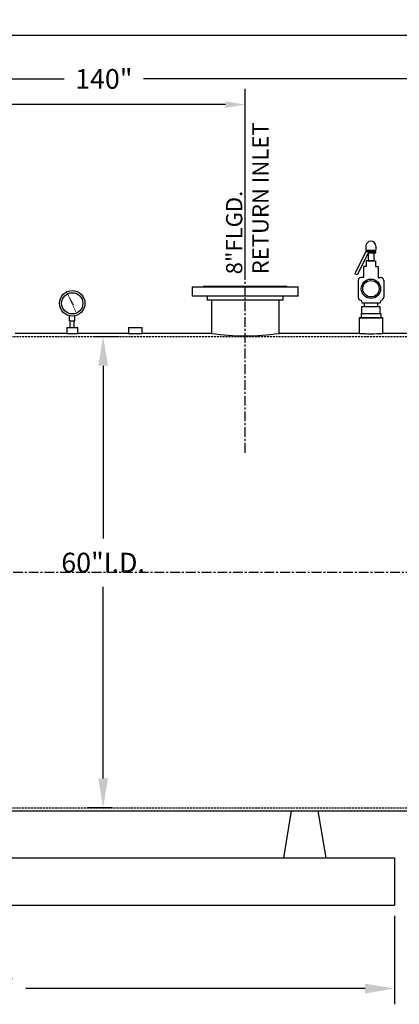
# Model space of a CAD drawing. Units: inches. Extents: x -62 to 550, y -52 to 344.
# Drawn here: x 352 to 400, y 17 to 142 of the extents above; entities that cross this region are included whole.
import ezdxf

# ---------------------------------------------------------------- set-up
doc = ezdxf.new("R2010")
doc.units = ezdxf.units.IN
doc.header["$MEASUREMENT"] = 0
doc.linetypes.add('CENTER', pattern=[2, 1.25, -0.25, 0.25, -0.25])
doc.linetypes.add('HIDDEN', pattern=[0.375, 0.25, -0.125])
for name, color, linetype in [('3', 6, 'HIDDEN'), ('4', 1, 'Continuous'), ('5', 5, 'Continuous'), ('8', 1, 'CENTER'), ('O', 7, 'Continuous')]:
    doc.layers.add(name, color=color, linetype=linetype)
doc.styles.add('ROMANS', font='ROMANS.SHX')
doc.styles.get("Standard").update_dxf_attribs({"font": 'arial.ttf'})
doc.dimstyles.get("Standard").update_dxf_attribs({"dimtxt": 0.18, "dimasz": 0.18, "dimexe": 0.18, "dimexo": 0.0625, "dimgap": 0.09, "dimtad": 0, "dimtih": 1, "dimtoh": 1, "dimdec": 4, "dimzin": 0, "dimdsep": 46, "dimtxsty": 'Standard', "dimcen": 0.09, "dimadec": 0, "dimazin": 0, "dimtfac": 1, "dimtdec": 4, "dimtofl": 0, "dimtmove": 0, "dimatfit": 3, "dimfxl": 1, "dimtolj": 1, "dimtzin": 0, "dimarcsym": 0})

# ---------------------------------------------------------------- blocks, each defined once
blk = doc.blocks.new('*D26')
at = {"layer": '4', "color": 0, "lineweight": -2}
for p, q in [((361.63, 102.14), (364.67, 102.14)), ((362.67, 98.39), (362.67, 76.43)), ((362.67, 45.89), (362.67, 70.27)), ((363.85, 42.14), (360.67, 42.14))]:
    blk.add_line(p, q, dxfattribs=at)
at = {"layer": '4', "color": 0}
for points in [[(363.3, 98.39), (362.05, 98.39), (362.67, 102.14)], [(362.05, 45.89), (363.3, 45.89), (362.67, 42.14)]]:
    blk.add_solid(points, dxfattribs=at)
at = {"layer": 'Defpoints', "color": 0}
for p in [(360.38, 102.14), (362.67, 42.14), (365.1, 42.14)]:
    blk.add_point(p, dxfattribs=at)
at = {"layer": '4', "color": 0, "insert": (362.67, 73.35), "char_height": 2.5, "attachment_point": 5}
blk.add_mtext('\\A1;60"I.D.', dxfattribs=at)
blk = doc.blocks.new('*D28')
at = {"layer": '4', "color": 0, "lineweight": -2}
for p, q in [((292.76, 117.74), (292.76, 136.9)), ((432.76, 103.89), (432.76, 136.9)), ((296.51, 134.9), (357.7, 134.9)), ((429.01, 134.9), (367.82, 134.9))]:
    blk.add_line(p, q, dxfattribs=at)
at = {"layer": '4', "color": 0}
for points in [[(296.51, 135.53), (296.51, 134.28), (292.76, 134.9)], [(429.01, 134.28), (429.01, 135.53), (432.76, 134.9)]]:
    blk.add_solid(points, dxfattribs=at)
at = {"layer": 'Defpoints', "color": 0}
for p in [(432.76, 134.9), (292.76, 116.49), (432.76, 102.64)]:
    blk.add_point(p, dxfattribs=at)
at = {"layer": '4', "color": 0, "insert": (362.76, 134.9), "char_height": 2.5, "attachment_point": 5}
blk.add_mtext('\\A1;140"', dxfattribs=at)
blk = doc.blocks.new('*D37')
at = {"layer": '4', "color": 0, "lineweight": -2}
for p, q in [((295.76, 28.39), (295.76, 17.14)), ((399.76, 28.39), (399.76, 17.14)), ((299.51, 19.14), (342.7, 19.14)), ((396.01, 19.14), (352.82, 19.14))]:
    blk.add_line(p, q, dxfattribs=at)
at = {"layer": '4', "color": 0}
for points in [[(299.51, 19.76), (299.51, 18.51), (295.76, 19.14)], [(396.01, 18.51), (396.01, 19.76), (399.76, 19.14)]]:
    blk.add_solid(points, dxfattribs=at)
at = {"layer": 'Defpoints', "color": 0}
for p in [(295.76, 29.64), (399.76, 29.64), (399.76, 19.14)]:
    blk.add_point(p, dxfattribs=at)
at = {"layer": '4', "color": 0, "insert": (347.76, 19.14), "char_height": 2.5, "attachment_point": 5}
blk.add_mtext('\\A1;104"', dxfattribs=at)
blk = doc.blocks.new('*D44')
at = {"layer": '4', "color": 0, "lineweight": -2}
for p, q in [((230.76, 71.29), (230.76, 142.44)), ((448.76, 52.35), (448.76, 142.44)), ((234.51, 140.44), (334.56, 140.44)), ((445.01, 140.44), (344.96, 140.44))]:
    blk.add_line(p, q, dxfattribs=at)
at = {"layer": '4', "color": 0}
for points in [[(234.51, 141.06), (234.51, 139.81), (230.76, 140.44)], [(445.01, 139.81), (445.01, 141.06), (448.76, 140.44)]]:
    blk.add_solid(points, dxfattribs=at)
at = {"layer": 'Defpoints', "color": 0}
for p in [(230.76, 140.44), (230.76, 70.04), (448.76, 51.1)]:
    blk.add_point(p, dxfattribs=at)
at = {"layer": '4', "color": 0, "insert": (339.76, 140.44), "char_height": 2.5, "attachment_point": 5}
blk.add_mtext('\\A1;211"', dxfattribs=at)
blk = doc.blocks.new('*D76')
at = {"layer": '4', "color": 0, "lineweight": -2}
for p, q in [((380.76, 109.99), (380.76, 133.63)), ((295.26, 131.63), (332.04, 131.63)), ((378.26, 131.63), (341.47, 131.63)), ((292.76, 130.39), (292.76, 129.63))]:
    blk.add_line(p, q, dxfattribs=at)
at = {"layer": '4', "color": 0}
for points in [[(295.26, 132.04), (295.26, 131.21), (292.76, 131.63)], [(378.26, 131.21), (378.26, 132.04), (380.76, 131.63)]]:
    blk.add_solid(points, dxfattribs=at)
at = {"layer": 'Defpoints', "color": 0}
for p in [(292.76, 131.64), (380.76, 131.63), (380.76, 108.74)]:
    blk.add_point(p, dxfattribs=at)
at = {"layer": '4', "color": 0, "insert": (336.76, 131.63), "char_height": 2.5, "attachment_point": 5, "style": 'ROMANS'}
blk.add_mtext('\\A1;88"', dxfattribs=at)
blk = doc.blocks.new('FL-ARROW')
at = {"const_width": 0.02}
blk.add_lwpolyline([(-0.289, -0.026), (0.262, -0.026), (-0.051, 0.049), (-0.051, -0.026)], dxfattribs=at)

msp = doc.modelspace()

# ---------------------------------------------------------------- linework, layer by layer
for p, q in [((396.11434, 112.95476), (394.70652, 110.09321)), ((396.11434, 113.60549), (396.11434, 113.0955)), ((396.11434, 113.0955), (397.40379, 113.0955)), ((396.11434, 112.95476), (397.40379, 112.95476)), ((397.40379, 113.60549), (397.40379, 113.0955)), ((397.40379, 112.76712), (397.40379, 112.95476)), ((396.39701, 112.76712), (395.03536, 109.99938)), ((396.16278, 111.73508), (396.16278, 111.03142)), ((396.39701, 111.73508), (396.16278, 111.73508)), ((396.39701, 112.76712), (396.39701, 111.73508)), ((396.39701, 112.76712), (397.40379, 112.76712)), ((397.12112, 111.73508), (396.39701, 111.73508)), ((396.39701, 111.73508), (397.12112, 111.73508)), ((397.12112, 112.76712), (397.12112, 111.73508)), ((397.12112, 111.73508), (397.35535, 111.73508)), ((397.35535, 111.73508), (397.35535, 111.03142)), ((396.16278, 111.03142), (395.83395, 111.03142)), ((395.83395, 111.03142), (395.83395, 109.6241)), ((397.35535, 111.03142), (397.68418, 111.03142)), ((397.68418, 111.03142), (397.68418, 109.6241)), ((394.70652, 110.09321), (395.03536, 109.99938)), ((395.12931, 109.26485), (395.12931, 107.12179)), ((395.83395, 109.6241), (395.48856, 109.6241)), ((397.68418, 109.6241), (398.02957, 109.6241)), ((398.38882, 109.26485), (398.38882, 107.12179)), ((395.48856, 106.76254), (395.50512, 106.76254)), ((395.50512, 106.76254), (395.5951, 106.42049)), ((398.01301, 106.76254), (397.92304, 106.42049)), ((398.02957, 106.76254), (398.01301, 106.76254)), ((395.5951, 106.42049), (397.92304, 106.42049)), ((395.5951, 105.91815), (397.92304, 105.91815)), ((395.5951, 105.91815), (397.92304, 105.91815)), ((395.5951, 105.91815), (397.92304, 105.91815)), ((395.5951, 105.02721), (395.5951, 105.91815)), ((395.91349, 106.42049), (395.91349, 105.91815)), ((397.60464, 106.42049), (397.60464, 105.91815)), ((397.92304, 105.02721), (397.92304, 105.91815)), ((395.50907, 105.02721), (398.00907, 105.02721)), ((395.50907, 105.02721), (395.50907, 104.51101)), ((395.50907, 104.51101), (398.00907, 104.51101)), ((395.5951, 105.02721), (397.92304, 105.02721)), ((398.00907, 105.02721), (398.00907, 104.51101)), ((386.62414, 41.76101), (385.62414, 35.76101)), ((389.99914, 41.76101), (390.99914, 35.76101)), ((295.75907, 35.76101), (399.75907, 35.76101)), ((399.75907, 35.76101), (399.75907, 29.76101)), ((399.75907, 35.76101), (399.75907, 29.76101)), ((295.75907, 29.76101), (399.75907, 29.76101))]:
    msp.add_line(p, q)
at = {"color": 7, "linetype": 'Continuous', "lineweight": 25}
for p, q in [((374.03907, 108.44851), (374.00907, 108.41851)), ((374.00907, 108.41851), (374.00907, 107.29601)), ((378.17595, 108.41851), (374.00907, 108.41851)), ((374.03907, 108.44851), (378.18743, 108.44851)), ((375.44907, 108.51101), (375.44907, 108.44851)), ((375.44907, 108.51101), (386.06907, 108.51101)), ((387.50907, 108.41851), (378.17595, 108.41851)), ((378.18743, 108.44851), (387.47907, 108.44851)), ((386.06907, 108.44851), (386.06907, 108.51101)), ((387.50907, 108.41851), (387.47907, 108.44851)), ((387.50907, 107.29601), (387.50907, 108.41851)), ((374.00907, 107.29601), (374.03907, 107.26601)), ((374.00907, 107.29601), (378.17595, 107.29601)), ((378.18743, 107.26601), (374.03907, 107.26601)), ((375.91407, 107.26601), (375.91407, 106.76101)), ((378.90496, 106.76101), (375.91407, 106.76101)), ((376.44657, 106.76101), (376.44657, 102.51101)), ((378.17595, 107.29601), (387.50907, 107.29601)), ((387.47907, 107.26601), (378.18743, 107.26601)), ((385.60407, 106.76101), (378.90496, 106.76101)), ((385.07157, 102.51101), (385.07157, 106.76101)), ((385.60407, 106.76101), (385.60407, 107.26601)), ((387.47907, 107.26601), (387.50907, 107.29601)), ((395.29385, 104.51101), (395.25907, 104.47622)), ((395.25907, 104.47622), (395.25907, 102.51101)), ((398.25907, 104.47622), (395.25907, 104.47622)), ((395.29385, 104.51101), (398.22428, 104.51101)), ((395.54385, 104.51101), (397.97428, 104.51101)), ((398.25907, 104.47622), (398.22428, 104.51101)), ((398.25907, 102.51101), (398.25907, 104.47622)), ((358.10014, 103.26101), (358.07157, 103.23244)), ((358.07157, 103.23244), (358.07157, 102.51028)), ((359.41375, 103.23244), (358.07157, 103.23244)), ((358.10014, 103.26101), (359.38654, 103.26101)), ((359.38654, 103.26101), (359.41799, 103.26101)), ((359.44657, 103.23244), (359.41375, 103.23244)), ((359.44657, 103.23244), (359.41799, 103.26101)), ((359.44657, 102.51028), (359.44657, 103.23244)), ((365.91885, 103.26101), (365.88407, 103.22622)), ((365.88407, 103.22622), (365.88407, 102.51101)), ((367.54441, 103.22622), (365.88407, 103.22622)), ((365.91885, 103.26101), (367.51319, 103.26101)), ((367.51319, 103.26101), (367.59928, 103.26101)), ((367.63407, 103.22622), (367.54441, 103.22622)), ((367.63407, 103.22622), (367.59928, 103.26101)), ((367.63407, 102.51101), (367.63407, 103.22622)), ((358.0406, 102.51101), (351.47552, 102.51101)), ((365.88407, 102.51101), (359.47632, 102.51101)), ((376.44657, 102.51101), (367.63407, 102.51101)), ((395.25907, 102.51101), (385.07157, 102.51101)), ((405.00907, 102.51101), (398.25907, 102.51101)), ((328.25907, 41.76101), (403.25907, 41.76101))]:
    msp.add_line(p, q, dxfattribs=at)
at = {"color": 7, "linetype": 'Continuous', "lineweight": 25, "flags": 128}
for points in [[(358.0406, 102.511), (358.04035, 102.51101), (358.04343, 102.51093), (358.0648, 102.51044), (358.08331, 102.51002), (358.10588, 102.50953), (358.16548, 102.5083), (358.20241, 102.5076), (358.24194, 102.5069), (358.33307, 102.50549), (358.38428, 102.50481), (358.43632, 102.50422), (358.54871, 102.50323), (358.60843, 102.50288), (358.68291, 102.5026), (358.75907, 102.5025)], [(365.8844, 102.511), (365.88411, 102.51101), (365.88784, 102.5109), (365.91382, 102.51016), (365.93633, 102.50955), (365.96379, 102.50881), (366.03629, 102.507), (366.08123, 102.50597), (366.12934, 102.50493), (366.24024, 102.50283), (366.30258, 102.50183), (366.36592, 102.50095), (366.50274, 102.49948), (366.57544, 102.49896), (366.66622, 102.49854), (366.75907, 102.4984)], [(395.25958, 102.51098), (395.25912, 102.511), (395.26536, 102.5107), (395.30952, 102.50856), (395.3479, 102.50675), (395.39476, 102.50461), (395.5186, 102.4993), (395.59539, 102.49626), (395.67769, 102.49321), (395.86748, 102.48705), (395.97419, 102.4841), (396.0827, 102.48149), (396.31713, 102.47717), (396.44176, 102.47561), (396.6786, 102.47405), (396.75907, 102.47395)]]:
    msp.add_lwpolyline(points, dxfattribs=at)
for radius in [1.22774, 1.0442]:
    msp.add_circle((396.75907, 108.19332), radius)
for centre, radius, start, end in [((396.75907, 113.60549), 0.64473, 0, 180), ((395.48856, 109.26485), 0.35925, 90, 180), ((398.02957, 109.26485), 0.35925, 0, 90), ((395.48856, 107.12179), 0.35925, 180, 270), ((398.02957, 107.12179), 0.35925, 270, 0)]:
    msp.add_arc(centre, radius, start, end)
at = {"color": 7, "linetype": 'Continuous', "lineweight": 25}
for centre, radius, start, end in [((358.75898, 132.88477), 30.38226, 270.0001709, 271.3529121), ((366.75889, 132.88526), 30.38686, 270.000333, 271.646979), ((380.78208, 132.90078), 30.69747, 261.8823669, 269.9570474), ((380.73171, 132.96157), 30.75827, 270.0509626, 278.1051756), ((396.75808, 132.88821), 30.41426, 270.001848, 272.822939)]:
    msp.add_arc(centre, radius, start, end, dxfattribs=at)
at = {"layer": '3'}
for p, q in [((292.75907, 102.13601), (418.21383, 102.13601)), ((292.75907, 42.13601), (432.75907, 42.13601))]:
    msp.add_line(p, q, dxfattribs=at)
at = {"layer": '8'}
for p, q in [((380.75907, 87.33388), (380.75907, 116.19367)), ((309.20944, 72.13601), (456.77213, 72.13601))]:
    msp.add_line(p, q, dxfattribs=at)
at = {"layer": 'O', "linetype": 'ByBlock'}
for p, q in [((358.40584, 104.13067), (358.40584, 104.75719)), ((358.40584, 104.13067), (359.08084, 104.13067)), ((358.49359, 103.26101), (358.49359, 104.13067)), ((358.99309, 103.26101), (358.99309, 104.13067)), ((359.08084, 104.13067), (359.08084, 104.75719))]:
    msp.add_line(p, q, dxfattribs=at)
at = {"layer": 'O', "color": 7, "linetype": 'ByBlock'}
msp.add_line((358.49359, 103.26101), (358.99309, 103.26101), dxfattribs=at)
at = {"layer": 'O', "linetype": 'ByBlock'}
for radius in [1.62013, 1.35]:
    msp.add_circle((358.74334, 106.34178), radius, dxfattribs=at)

# ---------------------------------------------------------------- block references
at = {"layer": 'O', "linetype": 'ByBlock', "xscale": 4.155777064124694, "yscale": -1.621165383201598, "zscale": 4.155777064124694, "rotation": 114.3947477284402}
msp.add_blockref('FL-ARROW', (358.74334, 106.34178), dxfattribs=at)

# ---------------------------------------------------------------- texts
at = {"layer": '5', "style": 'ROMANS'}
for s, p in [('RETURN INLET', (383.72335, 110.03103)), ('8"FLGD.', (380.38407, 110.03103))]:
    msp.add_text(s, height=2.0625, rotation=90, dxfattribs=at).set_placement(p)

# ---------------------------------------------------------------- dimensions: what is measured, and where the dimension line sits
at = {"layer": '4'}
for base, p1, p2, text, picture, middle in [((230.75907, 140.43753), (448.75907, 51.10491), (230.75907, 70.04411), '211"', '*D44', (339.75907, 140.43753)), ((432.75907, 134.90028), (292.75907, 116.49346), (432.75907, 102.63601), '140"', '*D28', (362.75907, 134.90028)), ((399.75907, 19.13601), (295.75907, 29.63601), (399.75907, 29.63601), '104"', '*D37', (347.75907, 19.13601))]:
    dim = msp.add_linear_dim(base=base, p1=p1, p2=p2, text=text, dimstyle='Standard', override={"dimscale": 20, "dimtxt": 0.125, "dimasz": 0.1875, "dimexe": 0.1, "dimcen": 0.0625, "dimtmove": 2}, dxfattribs=at)
    dim.commit()
    dim.dimension.update_dxf_attribs({"geometry": picture, "text_midpoint": middle})
dim = msp.add_linear_dim(base=(380.75907, 131.62529), p1=(292.75907, 131.63601), p2=(380.75907, 108.73601), dimstyle='Standard', override={"dimscale": 20, "dimtxt": 0.125, "dimasz": 0.125, "dimexe": 0.1, "dimzin": 12, "dimpost": '"', "dimtxsty": 'ROMANS', "dimcen": 0.0625, "dimtix": 1, "dimtmove": 2}, dxfattribs=at)
dim.commit()
dim.dimension.update_dxf_attribs({"geometry": '*D76', "text_midpoint": (336.75907, 131.62529)})
dim = msp.add_linear_dim(base=(362.67402, 42.13601), p1=(360.37719, 102.13601), p2=(365.1033, 42.13601), angle=90, text='60"I.D.', dimstyle='Standard', override={"dimscale": 20, "dimtxt": 0.125, "dimasz": 0.1875, "dimexe": 0.1, "dimcen": 0.0625, "dimtmove": 2}, dxfattribs=at)
dim.commit()
dim.dimension.update_dxf_attribs({"geometry": '*D26', "text_midpoint": (362.67402, 73.35033), "dimtype": 160})

doc.saveas('drawing.dxf')
